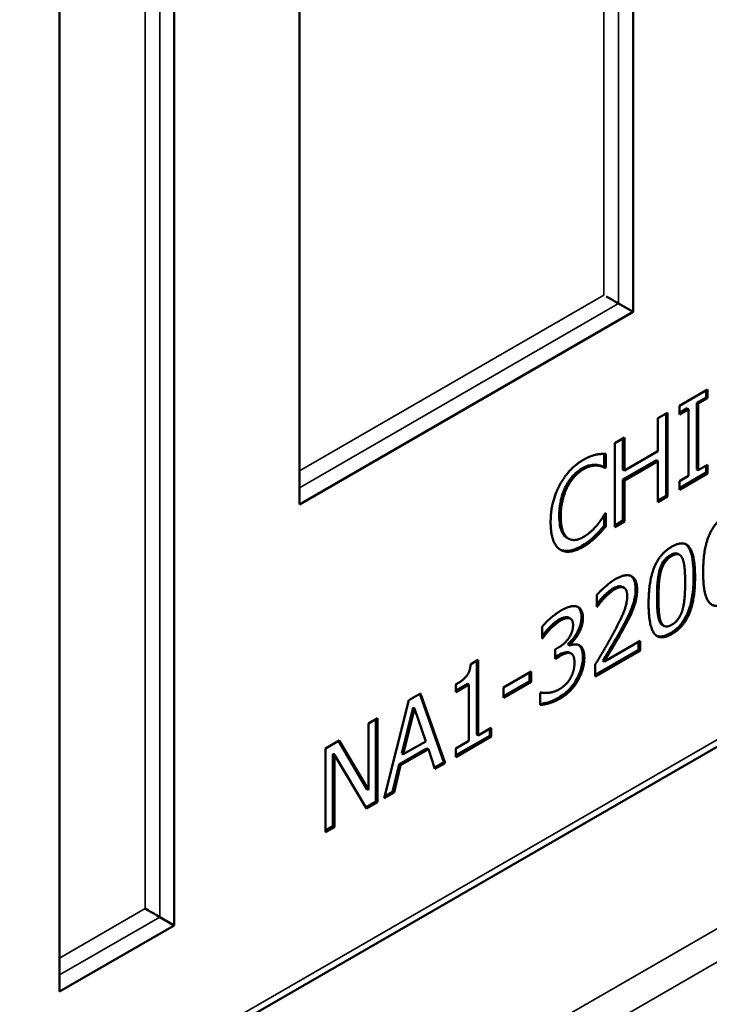
# Model space of a CAD drawing. Units: millimetres. Extents: x 0 to 1680, y 0 to 1188.
# Drawn here: x 1545 to 1590, y 365 to 429 of the extents above; entities that cross this region are included whole.
import ezdxf

# ---------------------------------------------------------------- set-up
doc = ezdxf.new("R2010")
doc.units = ezdxf.units.MM
doc.header["$LTSCALE"] = 4
doc.layers.add('Видимые тонкие (ГОСТ)', color=7, linetype='Continuous', lineweight=35)
doc.layers.add('Видимый контур (ГОСТ)', color=7, linetype='Continuous', lineweight=50)

msp = doc.modelspace()

# ---------------------------------------------------------------- linework, layer by layer
at = {"layer": 'Видимые тонкие (ГОСТ)'}
for p, q in [((1553.863, 370.723), (1553.863, 488.256)), ((1552.92, 487.712), (1552.92, 371.268)), ((1583.623, 410.536), (1583.623, 486.708)), ((1582.68, 486.164), (1582.68, 411.081)), ((1582.68, 411.081), (1562.922, 399.674)), ((1562.922, 398.585), (1583.623, 410.536)), ((1582.216, 400.018), (1582.122, 400.073)), ((1620.132, 399.614), (1455.989, 304.846)), ((1581.338, 399.771), (1581.243, 399.826)), ((1580.295, 398.609), (1580.2, 398.664)), ((1579.875, 396.721), (1579.78, 396.776)), ((1580.31, 395.327), (1580.216, 395.382)), ((1581.33, 394.747), (1581.236, 394.802)), ((1587.085, 394.154), (1586.991, 394.208)), ((1586.382, 393.175), (1586.288, 393.229)), ((1588.59, 392.795), (1588.496, 392.85)), ((1583.38, 391.992), (1583.285, 392.047)), ((1583.956, 392.105), (1583.862, 392.159)), ((1584.831, 391.966), (1584.737, 392.02)), ((1582.711, 391.434), (1582.617, 391.489)), ((1586.218, 391.421), (1586.124, 391.476)), ((1584.587, 390.735), (1584.492, 390.79)), ((1579.854, 389.957), (1579.759, 390.011)), ((1580.427, 390.12), (1580.332, 390.174)), ((1581.317, 390.118), (1581.222, 390.172)), ((1586.378, 389.873), (1586.284, 389.927)), ((1583.956, 389.441), (1583.862, 389.495)), ((1587.085, 389.09), (1586.991, 389.144)), ((1580.484, 387.85), (1580.39, 387.905)), ((1579.773, 387.634), (1579.679, 387.689)), ((1581.408, 387.542), (1581.314, 387.596)), ((1619.189, 386.822), (1455.046, 292.054)), ((1580.992, 386.075), (1580.898, 386.129)), ((1455.989, 290.421), (1620.132, 385.189)), ((1579.831, 384.902), (1579.736, 384.956)), ((1552.92, 371.268), (1547.366, 368.065)), ((1547.366, 366.977), (1553.863, 370.723))]:
    msp.add_line(p, q, dxfattribs=at)
at = {"layer": 'Видимый контур (ГОСТ)'}
for p, q in [((1554.806, 488.8), (1554.806, 370.179)), ((1584.565, 487.252), (1584.565, 409.992)), ((1547.366, 365.889), (1547.366, 484.505)), ((1562.922, 397.496), (1562.922, 474.756)), ((1584.565, 409.992), (1583.623, 410.536)), ((1584.565, 409.992), (1562.922, 397.496)), ((1587.576, 403.894), (1589.402, 404.948)), ((1589.308, 404.447), (1588.708, 404.1)), ((1589.308, 404.893), (1589.308, 404.447)), ((1589.402, 404.392), (1589.308, 404.447)), ((1589.402, 404.948), (1589.402, 404.392)), ((1587.576, 403.338), (1587.576, 403.894)), ((1588.708, 404.1), (1588.708, 399.769)), ((1588.802, 404.046), (1588.708, 404.1)), ((1589.402, 404.392), (1588.802, 404.046)), ((1588.802, 404.046), (1588.802, 399.714)), ((1586.178, 403.086), (1586.804, 403.448)), ((1586.71, 403.394), (1586.71, 398.059)), ((1586.804, 403.448), (1586.804, 398.005)), ((1588.081, 403.739), (1587.576, 403.447)), ((1588.176, 403.684), (1587.576, 403.338)), ((1588.176, 403.684), (1588.081, 403.739)), ((1588.176, 399.352), (1588.176, 403.684)), ((1586.178, 400.951), (1586.178, 403.086)), ((1583.381, 401.472), (1584.008, 401.834)), ((1583.381, 396.029), (1583.381, 401.472)), ((1583.914, 401.779), (1583.914, 399.753)), ((1584.008, 401.834), (1584.008, 399.699)), ((1582.703, 400.775), (1582.703, 399.954)), ((1582.797, 400.773), (1582.797, 399.899)), ((1584.008, 399.699), (1586.178, 400.951)), ((1586.084, 400.362), (1583.914, 399.109)), ((1586.178, 400.307), (1584.008, 399.055)), ((1586.178, 400.307), (1586.084, 400.362)), ((1586.178, 397.643), (1586.178, 400.307)), ((1588.802, 399.714), (1589.402, 400.06)), ((1589.308, 400.006), (1589.308, 399.559)), ((1589.402, 400.06), (1589.402, 399.505)), ((1455.713, 304.236), (1620.522, 399.389)), ((1582.703, 399.954), (1582.653, 399.925)), ((1582.747, 399.871), (1582.653, 399.925)), ((1582.797, 399.899), (1582.703, 399.954)), ((1582.797, 399.899), (1582.747, 399.871)), ((1584.008, 399.699), (1583.914, 399.753)), ((1589.308, 399.559), (1587.576, 398.559)), ((1589.402, 399.505), (1587.576, 398.45)), ((1587.576, 399.006), (1588.176, 399.352)), ((1588.802, 399.714), (1588.708, 399.769)), ((1589.402, 399.505), (1589.308, 399.559)), ((1584.008, 399.055), (1583.914, 399.109)), ((1583.914, 399.109), (1583.914, 396.445)), ((1584.008, 399.055), (1584.008, 396.39)), ((1587.576, 398.45), (1587.576, 399.006)), ((1586.71, 398.059), (1586.178, 397.752)), ((1586.804, 398.005), (1586.71, 398.059)), ((1586.804, 398.005), (1586.178, 397.643)), ((1582.703, 396.819), (1582.703, 396.116)), ((1582.751, 396.9), (1582.797, 396.926)), ((1582.797, 396.926), (1582.797, 396.062)), ((1583.914, 396.445), (1583.381, 396.138)), ((1584.008, 396.39), (1583.381, 396.029)), ((1584.008, 396.39), (1583.914, 396.445)), ((1582.797, 396.062), (1582.703, 396.116)), ((1580.388, 395.275), (1580.293, 395.329)), ((1582.17, 395.391), (1582.076, 395.446)), ((1587.586, 394.229), (1587.492, 394.283)), ((1583.988, 392.089), (1583.894, 392.144)), ((1582.218, 390.85), (1582.218, 391.626)), ((1582.253, 390.87), (1582.218, 390.89)), ((1582.253, 390.87), (1582.218, 390.85)), ((1580.502, 390.091), (1580.408, 390.145)), ((1578.673, 388.799), (1578.673, 389.571)), ((1579.177, 389.394), (1579.083, 389.449)), ((1586.575, 389.618), (1586.481, 389.673)), ((1578.711, 388.821), (1578.673, 388.843)), ((1578.711, 388.821), (1578.673, 388.799)), ((1582.711, 387.31), (1585.026, 388.647)), ((1584.932, 388.592), (1584.932, 388.07)), ((1585.026, 388.647), (1585.026, 388.016)), ((1579.506, 388.084), (1579.716, 388.206)), ((1579.506, 387.48), (1579.506, 388.084)), ((1580.351, 388.452), (1580.351, 388.399)), ((1580.446, 388.397), (1580.351, 388.452)), ((1580.446, 388.344), (1580.351, 388.399)), ((1580.446, 388.397), (1580.446, 388.344)), ((1580.557, 387.821), (1580.463, 387.875)), ((1584.932, 388.07), (1582.119, 386.446)), ((1585.026, 388.016), (1582.119, 386.337)), ((1585.026, 388.016), (1584.932, 388.07)), ((1574.035, 387.131), (1574.524, 387.414)), ((1574.43, 387.359), (1574.43, 382.563)), ((1574.524, 387.414), (1574.524, 382.509)), ((1579.679, 387.689), (1579.506, 387.589)), ((1579.773, 387.634), (1579.506, 387.48)), ((1582.711, 387.31), (1582.617, 387.365)), ((1576.171, 385.616), (1577.955, 386.646)), ((1577.861, 386.592), (1577.861, 386.039)), ((1577.955, 386.646), (1577.955, 385.985)), ((1582.119, 386.337), (1582.119, 387.109)), ((1577.861, 386.039), (1576.171, 385.063)), ((1577.955, 385.985), (1576.171, 384.955)), ((1577.955, 385.985), (1577.861, 386.039)), ((1573.823, 385.86), (1573.061, 385.421)), ((1573.061, 385.312), (1573.061, 385.81)), ((1573.917, 385.806), (1573.061, 385.312)), ((1573.917, 385.806), (1573.823, 385.86)), ((1573.917, 382.158), (1573.917, 385.806)), ((1576.171, 384.955), (1576.171, 385.616)), ((1578.543, 385.266), (1578.589, 385.292)), ((1578.543, 384.494), (1578.543, 385.266)), ((1568.428, 378.433), (1570.017, 384.794)), ((1570.017, 384.794), (1570.788, 385.239)), ((1570.726, 385.203), (1572.283, 380.768)), ((1570.788, 385.239), (1572.378, 380.713)), ((1570.293, 384.321), (1569.567, 381.339)), ((1570.387, 384.266), (1569.661, 381.285)), ((1570.387, 384.266), (1570.293, 384.321)), ((1571.117, 382.125), (1570.387, 384.266)), ((1567.396, 383.281), (1567.981, 383.618)), ((1567.886, 383.564), (1567.886, 378.229)), ((1567.981, 383.618), (1567.981, 378.175)), ((1567.396, 378.971), (1567.396, 383.281)), ((1574.524, 382.509), (1575.361, 382.992)), ((1575.267, 382.937), (1575.267, 382.49)), ((1575.361, 382.992), (1575.361, 382.436)), ((1564.607, 381.67), (1565.497, 382.184)), ((1565.451, 382.158), (1567.302, 379.025)), ((1565.497, 382.184), (1567.396, 378.971)), ((1569.661, 381.285), (1571.117, 382.125)), ((1575.267, 382.49), (1573.061, 381.217)), ((1575.361, 382.436), (1573.061, 381.108)), ((1573.061, 381.664), (1573.917, 382.158)), ((1574.524, 382.509), (1574.43, 382.563)), ((1575.361, 382.436), (1575.267, 382.49)), ((1564.607, 376.227), (1564.607, 381.67)), ((1571.195, 381.661), (1569.395, 380.622)), ((1571.289, 381.607), (1569.49, 380.568)), ((1571.289, 381.607), (1571.195, 381.661)), ((1571.717, 380.332), (1571.289, 381.607)), ((1573.061, 381.108), (1573.061, 381.664)), ((1565.192, 381.258), (1565.098, 381.312)), ((1565.098, 381.312), (1565.098, 376.619)), ((1567.278, 377.769), (1565.192, 381.258)), ((1565.192, 381.258), (1565.192, 376.565)), ((1569.661, 381.285), (1569.567, 381.339)), ((1569.395, 380.622), (1568.967, 378.853)), ((1569.49, 380.568), (1569.062, 378.799)), ((1569.49, 380.568), (1569.395, 380.622)), ((1572.283, 380.768), (1571.686, 380.423)), ((1572.378, 380.713), (1571.717, 380.332)), ((1572.378, 380.713), (1572.283, 380.768)), ((1567.396, 378.971), (1567.302, 379.025)), ((1569.062, 378.799), (1568.428, 378.433)), ((1568.967, 378.853), (1568.459, 378.56)), ((1569.062, 378.799), (1568.967, 378.853)), ((1567.886, 378.229), (1567.229, 377.85)), ((1567.981, 378.175), (1567.278, 377.769)), ((1567.981, 378.175), (1567.886, 378.229)), ((1565.098, 376.619), (1564.607, 376.336)), ((1565.192, 376.565), (1564.607, 376.227)), ((1565.192, 376.565), (1565.098, 376.619)), ((1554.806, 370.179), (1553.863, 370.723)), ((1554.806, 370.179), (1547.366, 365.889))]:
    msp.add_line(p, q, dxfattribs=at)
for centre, ratio, start_param, end_param in [((1583.151, 410.809), 0.00001, 1.065772, 2.806226), ((1553.392, 370.995), 0.000299, 0.785571, 2.356367)]:
    msp.add_ellipse(centre, major_axis=(-0.667, 0.385), ratio=ratio, start_param=start_param, end_param=end_param, dxfattribs=at)
for points, degree in [([(1581.341, 400.391), (1581.578, 400.528), (1581.995, 400.689), (1582.17, 400.729)], 2), ([(1582.17, 400.729), (1582.323, 400.76), (1582.64, 400.779), (1582.797, 400.773)], 2), ([(1579.81, 398.757), (1580.092, 399.286), (1580.864, 400.116), (1581.341, 400.391)], 2), ([(1582.216, 400.018), (1582.037, 400.03), (1581.613, 399.93), (1581.338, 399.771)], 2), ([(1582.747, 399.871), (1582.663, 399.91), (1582.403, 400.007), (1582.216, 400.018)], 2), ([(1581.338, 399.771), (1581.036, 399.597), (1580.497, 399), (1580.295, 398.609)], 2), ([(1579.221, 396.344), (1579.221, 397.028), (1579.523, 398.217), (1579.81, 398.757)], 2), ([(1580.295, 398.609), (1580.096, 398.217), (1579.875, 397.246), (1579.875, 396.721)], 2), ([(1582.251, 396.174), (1582.423, 396.388), (1582.679, 396.774), (1582.751, 396.9)], 2), ([(1589.114, 393.093), (1589.114, 394.566), (1589.851, 396.355), (1590.623, 396.801)], 2), ([(1579.813, 394.586), (1579.531, 394.776), (1579.221, 395.656), (1579.221, 396.344)], 2), ([(1579.875, 396.721), (1579.875, 396.161), (1580.108, 395.488), (1580.31, 395.327)], 2), ([(1581.338, 395.378), (1581.609, 395.535), (1582.071, 395.956), (1582.251, 396.174)], 2), ([(1582.797, 396.062), (1582.64, 395.887), (1582.365, 395.574), (1582.17, 395.391)], 2), ([(1580.216, 395.382), (1580.241, 395.362), (1580.267, 395.345), (1580.293, 395.329)], 3), ([(1580.31, 395.327), (1580.509, 395.173), (1581.04, 395.206), (1581.338, 395.378)], 2), ([(1582.17, 395.391), (1581.964, 395.193), (1581.613, 394.91), (1581.33, 394.747)], 2), ([(1587.085, 394.758), (1587.861, 395.206), (1588.59, 394.216), (1588.59, 392.795)], 2), ([(1581.33, 394.747), (1580.872, 394.483), (1580.096, 394.392), (1579.813, 394.586)], 2), ([(1585.576, 391.051), (1585.576, 392.524), (1586.313, 394.313), (1587.085, 394.758)], 2), ([(1587.777, 393.989), (1587.681, 394.211), (1587.349, 394.306), (1587.085, 394.154)], 2), ([(1587.085, 394.154), (1586.821, 394.002), (1586.481, 393.519), (1586.382, 393.175)], 2), ([(1587.948, 392.425), (1587.948, 392.985), (1587.872, 393.766), (1587.777, 393.989)], 2), ([(1586.382, 393.175), (1586.287, 392.842), (1586.218, 391.955), (1586.218, 391.421)], 2), ([(1590.623, 391.132), (1589.843, 390.682), (1589.114, 391.659), (1589.114, 393.093)], 2), ([(1582.218, 391.626), (1582.413, 391.849), (1583.112, 392.469), (1583.425, 392.65)], 2), ([(1583.425, 392.65), (1584.086, 393.031), (1584.831, 392.654), (1584.831, 391.966)], 2), ([(1588.59, 392.795), (1588.59, 391.331), (1587.853, 389.533), (1587.085, 389.09)], 2), ([(1587.78, 390.669), (1587.872, 390.991), (1587.948, 391.865), (1587.948, 392.425)], 2), ([(1583.38, 391.992), (1583.211, 391.895), (1582.868, 391.6), (1582.711, 391.434)], 2), ([(1583.956, 392.105), (1583.846, 392.151), (1583.555, 392.094), (1583.38, 391.992)], 2), ([(1583.894, 392.144), (1583.884, 392.15), (1583.873, 392.155), (1583.862, 392.159)], 3), ([(1584.189, 391.556), (1584.189, 391.785), (1584.067, 392.059), (1583.956, 392.105)], 2), ([(1584.831, 391.966), (1584.831, 391.644), (1584.701, 391.031), (1584.587, 390.735)], 2), ([(1582.711, 391.434), (1582.577, 391.296), (1582.329, 390.976), (1582.253, 390.87)], 2), ([(1583.257, 389.077), (1583.796, 390.071), (1584.189, 391.119), (1584.189, 391.556)], 2), ([(1587.085, 389.09), (1586.306, 388.64), (1585.576, 389.617), (1585.576, 391.051)], 2), ([(1586.218, 391.421), (1586.218, 390.848), (1586.279, 390.116), (1586.378, 389.873)], 2), ([(1578.673, 389.571), (1578.879, 389.818), (1579.586, 390.433), (1579.903, 390.616)], 2), ([(1579.903, 390.616), (1580.224, 390.801), (1580.702, 390.927), (1580.896, 390.881)], 2), ([(1580.896, 390.881), (1581.103, 390.828), (1581.317, 390.453), (1581.317, 390.118)], 2), ([(1584.587, 390.735), (1584.472, 390.431), (1584.14, 389.771), (1583.956, 389.441)], 2), ([(1587.085, 389.694), (1587.345, 389.844), (1587.685, 390.327), (1587.78, 390.669)], 2), ([(1579.854, 389.957), (1579.682, 389.858), (1579.342, 389.564), (1579.177, 389.394)], 2), ([(1580.427, 390.12), (1580.308, 390.144), (1580.018, 390.052), (1579.854, 389.957)], 2), ([(1580.408, 390.145), (1580.385, 390.159), (1580.36, 390.168), (1580.332, 390.174)], 3), ([(1580.675, 389.672), (1580.675, 389.88), (1580.537, 390.096), (1580.427, 390.12)], 2), ([(1581.317, 390.118), (1581.317, 389.668), (1580.805, 388.693), (1580.446, 388.397)], 2), ([(1586.378, 389.873), (1586.47, 389.644), (1586.81, 389.535), (1587.085, 389.694)], 2), ([(1579.177, 389.394), (1579.025, 389.231), (1578.799, 388.942), (1578.711, 388.821)], 2), ([(1579.716, 388.206), (1580.14, 388.45), (1580.675, 389.227), (1580.675, 389.672)], 2), ([(1583.956, 389.441), (1583.658, 388.894), (1582.929, 387.67), (1582.711, 387.31)], 2), ([(1582.119, 387.109), (1582.432, 387.63), (1582.99, 388.583), (1583.257, 389.077)], 2), ([(1580.484, 387.85), (1580.35, 387.884), (1579.987, 387.758), (1579.773, 387.634)], 2), ([(1580.463, 387.875), (1580.441, 387.888), (1580.416, 387.898), (1580.39, 387.905)], 3), ([(1580.446, 388.344), (1580.595, 388.395), (1580.935, 388.433), (1581.08, 388.358)], 2), ([(1580.767, 387.224), (1580.767, 387.52), (1580.618, 387.817), (1580.484, 387.85)], 2), ([(1581.08, 388.358), (1581.225, 388.287), (1581.408, 387.899), (1581.408, 387.542)], 2), ([(1580.507, 386.227), (1580.633, 386.463), (1580.767, 386.929), (1580.767, 387.224)], 2), ([(1581.408, 387.542), (1581.408, 387.176), (1581.191, 386.428), (1580.992, 386.075)], 2), ([(1573.061, 385.81), (1573.547, 386.09), (1574.005, 386.673), (1574.035, 387.131)], 2), ([(1579.792, 385.51), (1579.987, 385.623), (1580.377, 385.989), (1580.507, 386.227)], 2), ([(1580.992, 386.075), (1580.786, 385.709), (1580.201, 385.116), (1579.831, 384.902)], 2), ([(1578.589, 385.292), (1578.788, 385.239), (1579.46, 385.318), (1579.792, 385.51)], 2), ([(1579.831, 384.902), (1579.475, 384.697), (1578.78, 384.494), (1578.543, 384.494)], 2)]:
    msp.add_open_spline(points, degree=degree, dxfattribs=at)
for points, knots in [([(1582.122, 400.073), (1581.998, 400.081), (1581.866, 400.066), (1581.665, 400.019), (1581.507, 399.978), (1581.243, 399.826)], [-0.516425, -0.516425, -0.516425, -0.516425, -0.1679887, -0.1679887, 0, 0, 0, 0]), ([(1582.653, 399.925), (1582.587, 399.956), (1582.508, 399.988), (1582.359, 400.043), (1582.304, 400.062), (1582.122, 400.073)], [-0.24527, -0.24527, -0.24527, -0.24527, -0.132011, -0.132011, 0, 0, 0, 0]), ([(1581.243, 399.826), (1581.136, 399.764), (1581.031, 399.689), (1580.807, 399.499), (1580.707, 399.394), (1580.463, 399.111), (1580.321, 398.896), (1580.2, 398.664)], [-0.2230162, -0.2230162, -0.2230162, -0.2230162, -0.1741667, -0.1741667, -0.1181529, -0.1181529, 0, 0, 0, 0]), ([(1580.2, 398.664), (1580.055, 398.376), (1579.957, 398.076), (1579.846, 397.586), (1579.78, 397.241), (1579.78, 396.776)], [-0.6297715, -0.6297715, -0.6297715, -0.6297715, -0.2565176, -0.2565176, 0, 0, 0, 0]), ([(1579.78, 396.776), (1579.78, 396.246), (1579.858, 395.973), (1579.99, 395.636), (1580.086, 395.485), (1580.216, 395.382)], [-0.2429025, -0.2429025, -0.2429025, -0.2429025, -0.1284414, -0.1284414, 0, 0, 0, 0]), ([(1582.703, 396.116), (1582.605, 396.007), (1582.506, 395.896), (1582.374, 395.746), (1582.272, 395.63), (1582.076, 395.446)], [-0.5012815, -0.5012815, -0.5012815, -0.5012815, -0.1305841, -0.1305841, 0, 0, 0, 0]), ([(1582.076, 395.446), (1581.952, 395.326), (1581.822, 395.209), (1581.641, 395.063), (1581.509, 394.959), (1581.236, 394.802)], [-0.5934111, -0.5934111, -0.5934111, -0.5934111, -0.1736009, -0.1736009, 0, 0, 0, 0]), ([(1587.977, 394.92), (1587.985, 394.914), (1587.993, 394.908), (1588.077, 394.842), (1588.197, 394.72), (1588.448, 394.028), (1588.496, 393.449), (1588.496, 392.85)], [-0.5774772, -0.5774772, -0.5774772, -0.5774772, -0.5557233, -0.5557233, -0.3302847, -0.3302847, 0, 0, 0, 0]), ([(1581.236, 394.802), (1581.07, 394.706), (1580.905, 394.628), (1580.589, 394.521), (1580.437, 394.49), (1580.121, 394.477), (1579.965, 394.509), (1579.826, 394.578)], [-0.3588215, -0.3588215, -0.3588215, -0.3588215, -0.2541662, -0.2541662, -0.1546801, -0.1546801, -0.0325346, -0.0325346, -0.0325346, -0.0325346]), ([(1586.991, 394.208), (1586.932, 394.175), (1586.873, 394.135), (1586.764, 394.048), (1586.713, 394.001), (1586.614, 393.893), (1586.541, 393.804), (1586.388, 393.528), (1586.331, 393.377), (1586.288, 393.229)], [-0.2811873, -0.2811873, -0.2811873, -0.2811873, -0.2081836, -0.2081836, -0.142016, -0.142016, -0.0731005, -0.0731005, 0, 0, 0, 0]), ([(1587.492, 394.283), (1587.489, 394.285), (1587.486, 394.286), (1587.412, 394.326), (1587.343, 394.328), (1587.194, 394.31), (1587.092, 394.267), (1586.991, 394.208)], [-0.102804, -0.102804, -0.102804, -0.102804, -0.1013904, -0.1013904, -0.064399, -0.064399, 0, 0, 0, 0]), ([(1586.288, 393.229), (1586.196, 392.909), (1586.169, 392.589), (1586.133, 392.125), (1586.124, 391.79), (1586.124, 391.476)], [-0.2450795, -0.2450795, -0.2450795, -0.2450795, -0.1732497, -0.1732497, 0, 0, 0, 0]), ([(1584.437, 392.853), (1584.523, 392.791), (1584.591, 392.705), (1584.71, 392.434), (1584.737, 392.235), (1584.737, 392.02)], [-0.2016084, -0.2016084, -0.2016084, -0.2016084, -0.1185115, -0.1185115, 0, 0, 0, 0]), ([(1588.496, 392.85), (1588.496, 392.479), (1588.478, 392.076), (1588.386, 391.375), (1588.321, 391.044), (1588.157, 390.548), (1588.069, 390.324), (1587.825, 389.905), (1587.698, 389.735), (1587.376, 389.399), (1587.183, 389.256), (1586.991, 389.144)], [-0.8376003, -0.8376003, -0.8376003, -0.8376003, -0.5565323, -0.5565323, -0.3408908, -0.3408908, -0.2211018, -0.2211018, -0.1225599, -0.1225599, 0, 0, 0, 0]), ([(1583.285, 392.047), (1583.17, 391.981), (1583.057, 391.898), (1582.894, 391.758), (1582.77, 391.65), (1582.617, 391.489)], [-0.336486, -0.336486, -0.336486, -0.336486, -0.1052505, -0.1052505, 0, 0, 0, 0]), ([(1583.862, 392.159), (1583.787, 392.191), (1583.701, 392.196), (1583.536, 392.163), (1583.432, 392.132), (1583.285, 392.047)], [-0.2200326, -0.2200326, -0.2200326, -0.2200326, -0.0935659, -0.0935659, 0, 0, 0, 0]), ([(1584.737, 392.02), (1584.737, 391.821), (1584.718, 391.61), (1584.648, 391.28), (1584.599, 391.064), (1584.492, 390.79)], [-0.3988063, -0.3988063, -0.3988063, -0.3988063, -0.1351977, -0.1351977, 0, 0, 0, 0]), ([(1582.617, 391.489), (1582.527, 391.396), (1582.441, 391.296), (1582.312, 391.129), (1582.264, 391.068), (1582.218, 391.006)], [-0.11215674, -0.11215674, -0.11215674, -0.11215674, -0.05068718, -0.05068718, -0.01535318, -0.01535318, -0.01535318, -0.01535318]), ([(1586.124, 391.476), (1586.124, 391.156), (1586.129, 390.839), (1586.173, 390.315), (1586.212, 390.103), (1586.284, 389.927)], [-0.3045392, -0.3045392, -0.3045392, -0.3045392, -0.1284744, -0.1284744, 0, 0, 0, 0]), ([(1580.978, 390.853), (1580.987, 390.846), (1580.996, 390.839), (1581.062, 390.782), (1581.109, 390.718), (1581.2, 390.51), (1581.222, 390.348), (1581.222, 390.172)], [-0.1639978, -0.1639978, -0.1639978, -0.1639978, -0.1549558, -0.1549558, -0.0966606, -0.0966606, 0, 0, 0, 0]), ([(1584.492, 390.79), (1584.412, 390.576), (1584.317, 390.364), (1584.1, 389.934), (1583.983, 389.713), (1583.862, 389.495)], [-0.2175118, -0.2175118, -0.2175118, -0.2175118, -0.1122542, -0.1122542, 0, 0, 0, 0]), ([(1579.759, 390.011), (1579.644, 389.944), (1579.53, 389.862), (1579.374, 389.728), (1579.248, 389.619), (1579.083, 389.449)], [-0.4075962, -0.4075962, -0.4075962, -0.4075962, -0.1129832, -0.1129832, 0, 0, 0, 0]), ([(1580.332, 390.174), (1580.252, 390.191), (1580.164, 390.183), (1580.023, 390.138), (1579.918, 390.103), (1579.759, 390.011)], [-0.3095354, -0.3095354, -0.3095354, -0.3095354, -0.1007433, -0.1007433, 0, 0, 0, 0]), ([(1581.222, 390.172), (1581.222, 390.054), (1581.209, 389.931), (1581.152, 389.674), (1581.109, 389.546), (1580.977, 389.24), (1580.869, 389.046), (1580.624, 388.708), (1580.493, 388.568), (1580.351, 388.452)], [-0.332546, -0.332546, -0.332546, -0.332546, -0.2605456, -0.2605456, -0.1898762, -0.1898762, -0.0921647, -0.0921647, 0, 0, 0, 0]), ([(1586.284, 389.927), (1586.308, 389.867), (1586.337, 389.813), (1586.404, 389.728), (1586.44, 389.696), (1586.481, 389.673)], [-0.15640906, -0.15640906, -0.15640906, -0.15640906, -0.12941858, -0.12941858, -0.10649266, -0.10649266, -0.10649266, -0.10649266]), ([(1579.083, 389.449), (1578.993, 389.353), (1578.901, 389.248), (1578.769, 389.079), (1578.721, 389.016), (1578.673, 388.952)], [-0.11290239, -0.11290239, -0.11290239, -0.11290239, -0.05068718, -0.05068718, -0.01438271, -0.01438271, -0.01438271, -0.01438271]), ([(1583.862, 389.495), (1583.65, 389.106), (1583.426, 388.716), (1583.106, 388.18), (1582.834, 387.723), (1582.617, 387.365)], [-0.6478952, -0.6478952, -0.6478952, -0.6478952, -0.188581, -0.188581, 0, 0, 0, 0]), ([(1586.991, 389.144), (1586.871, 389.075), (1586.751, 389.018), (1586.527, 388.946), (1586.425, 388.927), (1586.241, 388.93), (1586.162, 388.948), (1586.09, 388.98)], [-1.2736885, -1.2736885, -1.2736885, -1.2736885, -1.0497182, -1.0497182, -0.8451344, -0.8451344, -0.6625326, -0.6625326, -0.6625326, -0.6625326]), ([(1580.39, 387.905), (1580.344, 387.916), (1580.295, 387.919), (1580.189, 387.909), (1580.132, 387.895), (1580.024, 387.858), (1579.89, 387.811), (1579.679, 387.689)], [-0.432788, -0.432788, -0.432788, -0.432788, -0.2879783, -0.2879783, -0.1344398, -0.1344398, 0, 0, 0, 0]), ([(1581.052, 388.371), (1581.077, 388.353), (1581.099, 388.331), (1581.177, 388.243), (1581.212, 388.171), (1581.293, 387.993), (1581.314, 387.795), (1581.314, 387.596)], [-0.1430192, -0.1430192, -0.1430192, -0.1430192, -0.1341972, -0.1341972, -0.1098488, -0.1098488, 0, 0, 0, 0]), ([(1581.314, 387.596), (1581.314, 387.363), (1581.281, 387.116), (1581.154, 386.679), (1581.065, 386.427), (1580.898, 386.129)], [-0.3787345, -0.3787345, -0.3787345, -0.3787345, -0.1535609, -0.1535609, 0, 0, 0, 0]), ([(1580.898, 386.129), (1580.829, 386.007), (1580.753, 385.891), (1580.585, 385.667), (1580.494, 385.563), (1580.261, 385.326), (1580.047, 385.135), (1579.736, 384.956)], [-0.4653835, -0.4653835, -0.4653835, -0.4653835, -0.3331375, -0.3331375, -0.197581, -0.197581, 0, 0, 0, 0]), ([(1579.736, 384.956), (1579.499, 384.819), (1579.264, 384.717), (1578.909, 384.613), (1578.723, 384.565), (1578.543, 384.552)], [-0.3797859, -0.3797859, -0.3797859, -0.3797859, -0.1473216, -0.1473216, -0.0220645, -0.0220645, -0.0220645, -0.0220645])]:
    msp.add_open_spline(points, degree=3, knots=knots, dxfattribs=at)

doc.saveas('drawing.dxf')
